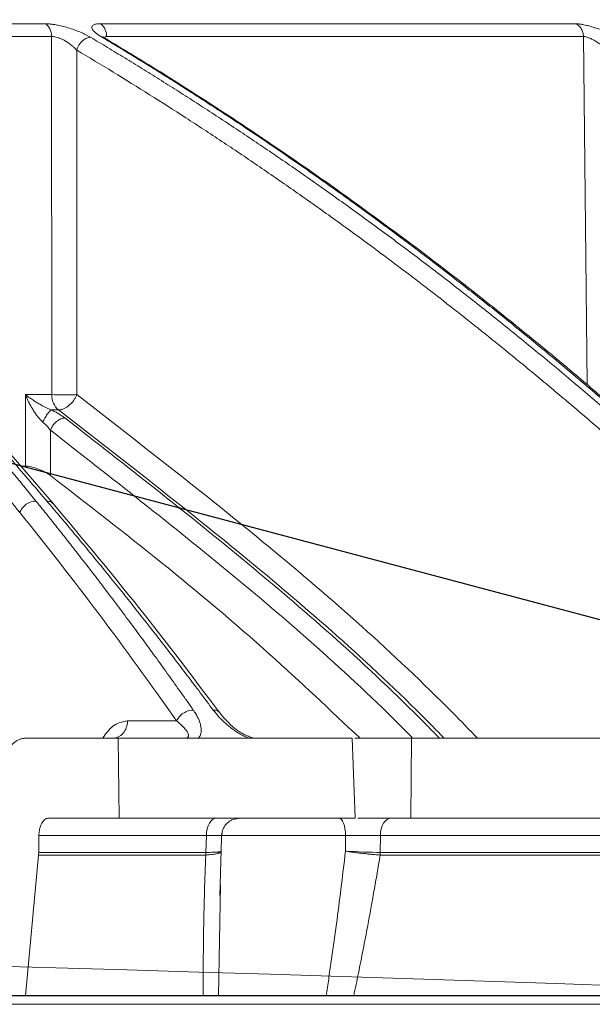
# Model space of a CAD drawing. Units: inches. Extents: x 49887 to 50937, y -1367 to -339.
# Drawn here: x 50370 to 50371, y -958 to -955 of the extents above; entities that cross this region are included whole.
import ezdxf

# ---------------------------------------------------------------- set-up
doc = ezdxf.new("R2010")
doc.units = ezdxf.units.IN
doc.header["$MEASUREMENT"] = 0
doc.layers.add('TB_CONSTR', color=6, linetype='Continuous', plot=False)

msp = doc.modelspace()

# ---------------------------------------------------------------- linework, layer by layer
at = {"color": 252, "linetype": 'Continuous', "lineweight": 0, "true_color": 0x939598}
for p, q in [((50370.0267, -954.9579), (50368.8066, -954.9579)), ((50371.4223, -954.9579), (50370.1713, -954.9579)), ((50370.0432, -954.9915), (50368.8198, -954.9915)), ((50370.0437, -955.934), (50370.0432, -954.9915)), ((50370.1881, -954.9915), (50370.1841, -954.9919)), ((50371.4425, -954.9915), (50370.1881, -954.9915)), ((50371.4525, -955.9077), (50371.4425, -954.9915)), ((50370.1858, -954.9971), (50370.1849, -954.9972)), ((50370.1096, -955.934), (50370.1092, -955.0271)), ((50369.9744, -956.1221), (50369.9744, -955.934)), ((50369.9744, -955.934), (50370.0437, -955.934)), ((50370.0616, -955.9742), (50370.0427, -955.9742)), ((50370.0399, -956.1468), (50370.0399, -956.0275)), ((50370.048, -956.2213), (50369.9372, -956.0921)), ((50369.9744, -956.1221), (50369.9634, -956.1221)), ((50370.3721, -956.7927), (50370.2431, -956.7927)), ((50370.2182, -956.8383), (50369.9743, -956.8383)), ((50370.2211, -957.0488), (50370.2182, -956.8383)), ((50370.8422, -957.0488), (50370.8345, -956.8383)), ((50370.841, -956.8383), (50370.9899, -956.8383)), ((50370.9899, -956.8383), (50370.9888, -957.0488)), ((50370.0347, -957.0488), (50370.2211, -957.0488)), ((50370.5381, -957.0488), (50370.5211, -957.0518)), ((50370.9888, -957.0488), (50370.8486, -957.0488)), ((50370.4912, -957.088), (50370.4906, -957.0943)), ((50370.0099, -957.0943), (50370.0093, -957.1387)), ((50370.0099, -957.0943), (50370.4504, -957.0943)), ((50370.4492, -957.1387), (50370.4504, -957.0943)), ((50370.4892, -957.1392), (50370.4904, -957.0937)), ((50370.4897, -957.0942), (50370.4906, -957.0943)), ((50370.8166, -957.0943), (50370.4901, -957.0943)), ((50370.8166, -957.0943), (50370.8166, -957.1352)), ((50370.9082, -957.0943), (50370.9081, -957.1387)), ((50374.8061, -957.0943), (50370.9082, -957.0943)), ((50370.4859, -957.2526), (50370.4895, -957.1321)), ((50369.9742, -957.5165), (50370.0089, -957.1456)), ((50370.4487, -957.1456), (50370.0089, -957.1456)), ((50374.804, -957.1456), (50370.9078, -957.1456)), ((50370.4823, -957.5165), (50370.4878, -957.2246))]:
    msp.add_line(p, q, dxfattribs=at)
at = {"color": 0, "linetype": 'Continuous', "lineweight": 5}
for p, q in [((50350.7073, -957.5149), (50376.9902, -957.5149)), ((50369.9742, -957.5165), (50369.8489, -957.5165)), ((50370.0541, -957.5165), (50370.1592, -957.5165)), ((50376.9652, -957.5384), (50350.7323, -957.5384))]:
    msp.add_line(p, q, dxfattribs=at)
at = {"color": 252, "linetype": 'Continuous', "lineweight": 0, "true_color": 0x939598, "flags": 128}
for points in [[(50370.4504, -957.0943), (50370.4511, -957.0854), (50370.4526, -957.0768), (50370.4551, -957.0689), (50370.4584, -957.062), (50370.4624, -957.0564), (50370.467, -957.0522), (50370.4719, -957.0496), (50370.477, -957.0488)], [(50370.8166, -957.0943), (50370.8162, -957.0854), (50370.8151, -957.0768), (50370.8135, -957.0689), (50370.8113, -957.062), (50370.8087, -957.0564), (50370.8057, -957.0522), (50370.8025, -957.0496), (50370.7992, -957.0488)], [(50370.9366, -957.0488), (50370.9312, -957.0496), (50370.9259, -957.0522), (50370.9211, -957.0564), (50370.9168, -957.062), (50370.9133, -957.0689), (50370.9106, -957.0768), (50370.9089, -957.0854), (50370.9082, -957.0943)]]:
    msp.add_lwpolyline(points, dxfattribs=at)
at = {"color": 252, "linetype": 'Continuous', "lineweight": 0, "true_color": 0x939598}
msp.add_arc((50370.0947, -955.9354), 0.0511, 178.4109, 229.4609, dxfattribs=at)
at = {"color": 7, "linetype": 'Continuous', "lineweight": 5}
msp.add_arc((50363.8488, -1176.1663), 218.8117, 86.847922, 93.152078, dxfattribs=at)
at = {"color": 252, "linetype": 'Continuous', "lineweight": 0, "true_color": 0x939598}
for points, knots in [([(50374.2605, -956.0845), (50374.1296, -956.0007), (50373.8749, -955.8375), (50373.4943, -955.6157), (50373.176, -955.4423), (50372.9182, -955.3098), (50372.7182, -955.2112), (50372.5049, -955.1102), (50372.1983, -954.9717), (50371.8013, -954.8061), (50371.4497, -954.6747), (50371.227, -954.5971), (50371.127, -954.5631), (50371.0281, -954.5304), (50370.9304, -954.4988), (50370.8339, -954.4685), (50370.7385, -954.4393), (50370.5593, -954.3858), (50370.3001, -954.3133), (50369.9644, -954.2288), (50369.6432, -954.1565), (50369.337, -954.0952), (50369.0462, -954.0438), (50368.7512, -953.998), (50368.4365, -953.9567), (50368.1629, -953.9264), (50367.9956, -953.9133), (50367.9452, -953.9094)], [0, 0, 0, 0, 0.0686857, 0.1336799, 0.1949141, 0.2292153, 0.2621814, 0.2938039, 0.3338959, 0.4114649, 0.4848079, 0.5006868, 0.5163494, 0.5317952, 0.5470239, 0.5620351, 0.5768284, 0.5914035, 0.645285, 0.6966776, 0.7455723, 0.7919642, 0.8358517, 0.8772365, 0.9250912, 0.9774508, 1, 1, 1, 1]), ([(50370.0267, -954.9579), (50370.0279, -954.9579), (50370.0303, -954.958), (50370.0341, -954.9582), (50370.0381, -954.9585), (50370.0423, -954.9589), (50370.0467, -954.9595), (50370.0546, -954.9607), (50370.0664, -954.9631), (50370.0825, -954.9672), (50370.0991, -954.9724), (50370.113, -954.9777), (50370.1237, -954.9822), (50370.1315, -954.9859), (50370.139, -954.9897), (50370.1435, -954.9923), (50370.1457, -954.9936)], [0, 0, 0, 0, 0.036154, 0.0722761, 0.1085365, 0.1451033, 0.1821407, 0.2198065, 0.3375004, 0.4561744, 0.5835254, 0.7144177, 0.7851354, 0.8558418, 0.9272357, 1, 1, 1, 1]), ([(50370.0432, -954.9915), (50370.043, -954.9843), (50370.0414, -954.9772), (50370.0356, -954.9654), (50370.0314, -954.9607), (50370.0267, -954.9579)], [0, 0, 0, 0, 0.5, 0.5, 1, 1, 1, 1]), ([(50370.1737, -954.9921), (50370.1723, -954.9912), (50370.1694, -954.9894), (50370.1655, -954.9868), (50370.162, -954.9843), (50370.1589, -954.9819), (50370.1562, -954.9795), (50370.1526, -954.976), (50370.1493, -954.9714), (50370.1484, -954.9665), (50370.1505, -954.9627), (50370.1547, -954.9603), (50370.1598, -954.9588), (50370.165, -954.9581), (50370.1692, -954.958), (50370.1713, -954.9579)], [0, 0, 0, 0, 0.051175, 0.101199, 0.150267, 0.198585, 0.246369, 0.293839, 0.421823, 0.54864, 0.666063, 0.782881, 0.857062, 0.92903, 1, 1, 1, 1]), ([(50370.1881, -954.9915), (50370.1881, -954.9881), (50370.1874, -954.9828), (50370.1855, -954.976), (50370.1834, -954.9712), (50370.1808, -954.9668), (50370.1769, -954.9619), (50370.1735, -954.9592), (50370.1713, -954.9579)], [0, 0, 0, 0, 0.24978, 0.375666, 0.501552, 0.627439, 0.753325, 1, 1, 1, 1]), ([(50371.4223, -954.9579), (50371.4231, -954.9579), (50371.4248, -954.958), (50371.4275, -954.9582), (50371.4305, -954.9585), (50371.4337, -954.9589), (50371.4372, -954.9594), (50371.4435, -954.9606), (50371.4534, -954.9628), (50371.4678, -954.9667), (50371.4835, -954.9717), (50371.4983, -954.977), (50371.5115, -954.9822), (50371.523, -954.9871), (50371.5302, -954.9904), (50371.5338, -954.9921)], [0, 0, 0, 0, 0.036384, 0.072716, 0.109158, 0.145868, 0.183006, 0.220721, 0.338334, 0.457102, 0.584316, 0.714552, 0.808469, 0.9031, 1, 1, 1, 1]), ([(50371.4223, -954.9579), (50371.4251, -954.9592), (50371.4291, -954.9619), (50371.4338, -954.9669), (50371.4369, -954.9712), (50371.4393, -954.976), (50371.4417, -954.9828), (50371.4425, -954.9881), (50371.4425, -954.9915)], [0, 0, 0, 0, 0.249597, 0.374664, 0.499731, 0.624798, 0.749866, 1, 1, 1, 1]), ([(50370.1092, -955.0271), (50370.1083, -955.0262), (50370.1066, -955.0243), (50370.1039, -955.0217), (50370.1012, -955.0193), (50370.0987, -955.017), (50370.0962, -955.015), (50370.0918, -955.0115), (50370.0852, -955.0068), (50370.0766, -955.0017), (50370.0686, -954.9978), (50370.0614, -954.9949), (50370.0546, -954.9929), (50370.0484, -954.9916), (50370.0449, -954.9916), (50370.0432, -954.9915)], [0, 0, 0, 0, 0.0560177, 0.1082374, 0.1566684, 0.201311, 0.242163, 0.2792233, 0.419056, 0.5404537, 0.6417471, 0.737417, 0.8283395, 0.9154711, 1, 1, 1, 1]), ([(50370.1092, -955.0271), (50370.1105, -955.0231), (50370.1134, -955.0166), (50370.1192, -955.0085), (50370.1243, -955.0031), (50370.1298, -954.9987), (50370.1374, -954.9946), (50370.1427, -954.9936), (50370.1457, -954.9936)], [0.0000135, 0.0000135, 0.0000135, 0.0000135, 0.2501015, 0.375196, 0.5002904, 0.6253849, 0.7504793, 1, 1, 1, 1]), ([(50370.1457, -954.9936), (50370.1607, -955.0025), (50370.1907, -955.0205), (50370.2358, -955.0479), (50370.2812, -955.0757), (50370.3267, -955.1041), (50370.3725, -955.133), (50370.4186, -955.1625), (50370.4648, -955.1924), (50370.5113, -955.2229), (50370.5579, -955.254), (50370.6048, -955.2856), (50370.6519, -955.3177), (50370.6991, -955.3504), (50370.7466, -955.3837), (50370.7942, -955.4175), (50370.8421, -955.452), (50370.8901, -955.4869), (50370.9383, -955.5225), (50370.9866, -955.5587), (50371.0351, -955.5954), (50371.0838, -955.6328), (50371.1326, -955.6707), (50371.1816, -955.7093), (50371.2307, -955.7485), (50371.2799, -955.7883), (50371.3293, -955.8287), (50371.3788, -955.8697), (50371.4284, -955.9114), (50371.4782, -955.9537), (50371.528, -955.9967), (50371.578, -956.0402), (50371.6112, -956.0697), (50371.6279, -956.0845)], [0, 0, 0, 0, 0.029135, 0.058483, 0.088046, 0.117821, 0.147809, 0.178009, 0.20842, 0.239043, 0.269875, 0.300918, 0.332169, 0.36363, 0.395297, 0.427173, 0.459254, 0.491541, 0.524034, 0.55673, 0.58963, 0.622733, 0.656038, 0.689544, 0.72325, 0.757155, 0.791259, 0.825561, 0.860059, 0.894753, 0.929642, 0.964725, 1, 1, 1, 1]), ([(50371.65, -956.0848), (50371.6351, -956.0715), (50371.6054, -956.0449), (50371.5607, -956.0056), (50371.5161, -955.9668), (50371.4717, -955.9285), (50371.4273, -955.8908), (50371.3831, -955.8537), (50371.339, -955.8171), (50371.2951, -955.781), (50371.2513, -955.7454), (50371.2076, -955.7103), (50371.1641, -955.6758), (50371.1207, -955.6418), (50371.0775, -955.6083), (50371.0345, -955.5753), (50370.9916, -955.5428), (50370.9489, -955.5109), (50370.9063, -955.4794), (50370.8639, -955.4484), (50370.8217, -955.4178), (50370.7797, -955.3878), (50370.7379, -955.3583), (50370.6963, -955.3292), (50370.6548, -955.3006), (50370.6136, -955.2724), (50370.5725, -955.2447), (50370.5317, -955.2175), (50370.4911, -955.1907), (50370.4506, -955.1644), (50370.4104, -955.1385), (50370.3704, -955.113), (50370.3307, -955.088), (50370.2911, -955.0634), (50370.2518, -955.0392), (50370.2127, -955.0154), (50370.1867, -954.9998), (50370.1737, -954.9921)], [0, 0, 0, 0, 0.031736, 0.063293, 0.09467, 0.125867, 0.156883, 0.187717, 0.218368, 0.248836, 0.279119, 0.309218, 0.339132, 0.36886, 0.398401, 0.427755, 0.456921, 0.485898, 0.514687, 0.543286, 0.571695, 0.599913, 0.62794, 0.655776, 0.68342, 0.710871, 0.738129, 0.765193, 0.792064, 0.81874, 0.845222, 0.871508, 0.897599, 0.923494, 0.949193, 0.974695, 1, 1, 1, 1]), ([(50370.1737, -954.9921), (50370.177, -954.9924), (50370.1817, -954.9928), (50370.1845, -954.9966), (50370.1854, -954.9978)], [0, 0, 0, 0, 0.6784, 1, 1, 1, 1]), ([(50371.5045, -955.0256), (50371.5033, -955.0245), (50371.5009, -955.0225), (50371.4974, -955.0197), (50371.4941, -955.0171), (50371.491, -955.0148), (50371.486, -955.0112), (50371.4793, -955.0066), (50371.4705, -955.0014), (50371.4622, -954.9971), (50371.4552, -954.9942), (50371.4498, -954.9925), (50371.4457, -954.9916), (50371.4436, -954.9915), (50371.4425, -954.9915)], [0, 0, 0, 0, 0.063124, 0.121448, 0.174983, 0.22373, 0.267688, 0.404208, 0.525104, 0.651165, 0.767634, 0.846816, 0.923996, 1, 1, 1, 1]), ([(50371.6584, -956.087), (50371.6165, -956.0499), (50371.5404, -955.9823), (50371.4377, -955.8946), (50371.3563, -955.8266), (50371.2882, -955.7708), (50371.1598, -955.6673), (50370.9956, -955.5405), (50370.7993, -955.3976), (50370.6731, -955.3097), (50370.5799, -955.2467), (50370.5092, -955.1997), (50370.4192, -955.1413), (50370.3095, -955.0719), (50370.2292, -955.0234), (50370.1859, -954.9972)], [0, 0, 0, 0, 0.089084, 0.162141, 0.216281, 0.259692, 0.303995, 0.482845, 0.596869, 0.702058, 0.73643, 0.783237, 0.842748, 0.91499, 1, 1, 1, 1]), ([(50371.5876, -956.1151), (50371.5741, -956.1031), (50371.5471, -956.0792), (50371.5065, -956.0436), (50371.4657, -956.0083), (50371.4249, -955.9732), (50371.384, -955.9385), (50371.343, -955.9041), (50371.2674, -955.8413), (50371.1569, -955.7517), (50371.0109, -955.6378), (50370.8824, -955.5414), (50370.7716, -955.4609), (50370.6786, -955.3951), (50370.5851, -955.3305), (50370.491, -955.2672), (50370.3964, -955.2052), (50370.3012, -955.1445), (50370.2055, -955.0849), (50370.1413, -955.0464), (50370.1092, -955.0271)], [0, 0, 0, 0, 0.028676, 0.057328, 0.085958, 0.114566, 0.143151, 0.171713, 0.200254, 0.300823, 0.400756, 0.500037, 0.562323, 0.624649, 0.687028, 0.749473, 0.811987, 0.874575, 0.937244, 1, 1, 1, 1]), ([(50369.9744, -955.934), (50369.9763, -955.9354), (50369.9799, -955.9383), (50369.9855, -955.9424), (50369.9909, -955.9461), (50369.9959, -955.9495), (50370.0006, -955.9525), (50370.0067, -955.9563), (50370.014, -955.9605), (50370.0223, -955.965), (50370.0296, -955.9686), (50370.0362, -955.9716), (50370.0406, -955.9734), (50370.0427, -955.9742)], [0, 0, 0, 0, 0.102481, 0.197338, 0.284574, 0.364197, 0.436212, 0.500629, 0.633532, 0.750052, 0.838832, 0.922024, 1, 1, 1, 1]), ([(50370.0201, -956.006), (50370.0191, -956.0051), (50370.017, -956.0032), (50370.014, -956.0001), (50370.0109, -955.9969), (50370.0079, -955.9934), (50370.0039, -955.9882), (50369.9988, -955.981), (50369.9932, -955.9722), (50369.9878, -955.9627), (50369.9831, -955.9539), (50369.9785, -955.944), (50369.9759, -955.9377), (50369.9744, -955.934)], [0, 0, 0, 0, 0.048742, 0.098713, 0.15001, 0.202723, 0.256934, 0.373554, 0.506161, 0.614426, 0.753619, 0.855948, 1, 1, 1, 1]), ([(50370.0437, -955.934), (50370.0523, -955.9343), (50370.0742, -955.9346), (50370.0964, -955.9344), (50370.1044, -955.9341)], [0.091729, 0.091729, 0.091729, 0.091729, 0.591729, 1, 1, 1, 1]), ([(50370.0616, -955.9742), (50370.0626, -955.9742), (50370.0646, -955.9741), (50370.0677, -955.9736), (50370.0711, -955.9727), (50370.0758, -955.971), (50370.0819, -955.9679), (50370.0891, -955.9627), (50370.0957, -955.9563), (50370.1006, -955.9503), (50370.1039, -955.9453), (50370.106, -955.9417), (50370.108, -955.9379), (50370.109, -955.9354), (50370.1096, -955.934)], [0, 0, 0, 0, 0.058038, 0.116859, 0.177151, 0.240492, 0.368935, 0.500004, 0.631072, 0.759513, 0.817556, 0.883144, 0.93405, 1, 1, 1, 1]), ([(50370.1096, -955.934), (50370.2783, -956.0648), (50370.6153, -956.326), (50370.9653, -956.6336), (50371.1424, -956.8158), (50371.1642, -956.8383)], [0, 0, 0, 0, 0.467809, 0.934316, 1, 1, 1, 1]), ([(50370.0201, -956.006), (50370.0217, -956.0026), (50370.0253, -955.9953), (50370.0317, -955.9852), (50370.0379, -955.9776), (50370.0413, -955.9749), (50370.0427, -955.9742)], [0, 0, 0, 0, 0.250032, 0.500299, 0.750567, 1, 1, 1, 1]), ([(50370.0427, -955.9742), (50370.0444, -955.975), (50370.0477, -955.9767), (50370.0526, -955.9792), (50370.0572, -955.9818), (50370.0618, -955.9844), (50370.0662, -955.9871), (50370.0704, -955.9898), (50370.0745, -955.9926), (50370.0771, -955.9944), (50370.0783, -955.9954)], [0, 0, 0, 0, 0.123486, 0.246629, 0.369821, 0.493451, 0.617909, 0.743573, 0.870818, 1, 1, 1, 1]), ([(50371.0764, -956.8383), (50371.0667, -956.8284), (50370.9022, -956.6596), (50370.5656, -956.3652), (50370.2297, -956.1047), (50370.0616, -955.9742)], [0, 0, 0, 0, 0.030256, 0.514453, 1, 1, 1, 1]), ([(50370.0399, -956.0275), (50370.0414, -956.0237), (50370.0436, -956.0196), (50370.0492, -956.0116), (50370.0527, -956.0078), (50370.0601, -956.0016), (50370.0641, -955.9992), (50370.0717, -955.9961), (50370.0753, -955.9954), (50370.0783, -955.9954)], [0, 0, 0, 0, 0.25, 0.25, 0.5, 0.5, 0.75, 0.75, 1, 1, 1, 1]), ([(50371.0642, -956.8383), (50371.0512, -956.825), (50370.889, -956.6594), (50370.5619, -956.3726), (50370.2396, -956.1212), (50370.0783, -955.9954)], [0, 0, 0, 0, 0.041938, 0.520618, 1, 1, 1, 1]), ([(50370.0399, -956.0275), (50370.0391, -956.0265), (50370.0375, -956.0243), (50370.0336, -956.0196), (50370.028, -956.0134), (50370.0228, -956.0085), (50370.0201, -956.006)], [0, 0, 0, 0, 0.138383, 0.297182, 0.646976, 1, 1, 1, 1]), ([(50370.9939, -956.8383), (50370.9906, -956.835), (50370.8385, -956.6801), (50370.522, -956.404), (50370.2007, -956.1531), (50370.0399, -956.0275)], [0, 0, 0, 0, 0.0107901, 0.5050336, 1, 1, 1, 1]), ([(50369.8937, -956.0845), (50369.9024, -956.0945), (50369.9201, -956.115), (50369.9468, -956.1467), (50369.9743, -956.1797), (50369.9927, -956.2024), (50370.0021, -956.2139)], [0, 0, 0, 0, 0.235563, 0.48076, 0.735576, 1, 1, 1, 1]), ([(50370.031, -956.2143), (50370.0208, -956.2024), (50370.001, -956.1792), (50369.9723, -956.1457), (50369.9455, -956.1145), (50369.9283, -956.0945), (50369.92, -956.0848)], [0, 0, 0, 0, 0.273635, 0.53153, 0.773658, 1, 1, 1, 1]), ([(50370.0399, -956.1468), (50370.0358, -956.1437), (50370.0311, -956.1407), (50370.0205, -956.135), (50370.0148, -956.1323), (50370.0027, -956.1276), (50369.9966, -956.1256), (50369.9846, -956.1228), (50369.9791, -956.1221), (50369.9744, -956.1221)], [0, 0, 0, 0, 0.25, 0.25, 0.5, 0.5, 0.75, 0.75, 1, 1, 1, 1]), ([(50370.8547, -956.8383), (50370.7761, -956.7638), (50370.6051, -956.6019), (50370.3325, -956.3729), (50370.1375, -956.2222), (50370.0399, -956.1468)], [0, 0, 0, 0, 0.298632, 0.649116, 1, 1, 1, 1]), ([(50370.0021, -956.2139), (50369.9984, -956.2138), (50369.9942, -956.2144), (50369.9854, -956.2173), (50369.9808, -956.2196), (50369.9725, -956.2255), (50369.9687, -956.2291), (50369.9628, -956.2366), (50369.9607, -956.2406), (50369.9593, -956.2442)], [0, 0, 0, 0, 0.25, 0.25, 0.5, 0.5, 0.75, 0.75, 1, 1, 1, 1]), ([(50370.0021, -956.2139), (50370.0126, -956.2269), (50370.0337, -956.253), (50370.0652, -956.2926), (50370.0968, -956.3328), (50370.1285, -956.3734), (50370.1603, -956.4147), (50370.1921, -956.4564), (50370.2239, -956.4987), (50370.2559, -956.5415), (50370.2878, -956.5849), (50370.3198, -956.6288), (50370.3518, -956.6733), (50370.3839, -956.7183), (50370.4053, -956.7486), (50370.4159, -956.7639)], [0, 0, 0, 0, 0.074348, 0.149132, 0.224351, 0.300002, 0.376084, 0.452595, 0.529532, 0.606895, 0.684679, 0.762884, 0.841508, 0.920547, 1, 1, 1, 1]), ([(50370.4684, -956.7639), (50370.4571, -956.7487), (50370.4346, -956.7186), (50370.4008, -956.6739), (50370.367, -956.6296), (50370.3333, -956.5859), (50370.2995, -956.5426), (50370.2658, -956.4999), (50370.2322, -956.4576), (50370.1985, -956.4158), (50370.165, -956.3746), (50370.1314, -956.3338), (50370.0979, -956.2935), (50370.0645, -956.2536), (50370.0422, -956.2274), (50370.031, -956.2143)], [0, 0, 0, 0, 0.0789345, 0.1575408, 0.2358169, 0.3137608, 0.3913707, 0.4686446, 0.5455807, 0.622177, 0.6984318, 0.7743432, 0.8499095, 0.925129, 1, 1, 1, 1]), ([(50370.0368, -956.2149), (50370.0399, -956.2158), (50370.0444, -956.2171), (50370.0468, -956.2206), (50370.0475, -956.2216)], [0, 0, 0, 0, 0.691851, 1, 1, 1, 1]), ([(50370.4858, -956.7714), (50370.4209, -956.6854), (50370.2774, -956.4954), (50370.1291, -956.3182), (50370.048, -956.2213)], [0, 0, 0, 0, 0.45248, 1, 1, 1, 1]), ([(50370.4159, -956.7639), (50370.4123, -956.7638), (50370.4038, -956.7649), (50370.3898, -956.7714), (50370.3782, -956.7817), (50370.3736, -956.7893), (50370.3721, -956.7927)], [0.0000015, 0.0000015, 0.0000015, 0.0000015, 0.2478952, 0.499002, 0.7501088, 1.0000003, 1.0000003, 1.0000003, 1.0000003]), ([(50370.4159, -956.7639), (50370.4172, -956.7656), (50370.4195, -956.7691), (50370.4227, -956.7743), (50370.4256, -956.7793), (50370.4291, -956.7859), (50370.4327, -956.7942), (50370.4356, -956.8041), (50370.4372, -956.8137), (50370.4369, -956.8216), (50370.4356, -956.8274), (50370.4339, -956.8316), (50370.4316, -956.8353), (50370.4295, -956.8373), (50370.4284, -956.8383)], [0, 0, 0, 0, 0.06483, 0.127629, 0.1884685, 0.247427, 0.3712815, 0.4929385, 0.6251827, 0.7453599, 0.81513, 0.8804665, 0.941884, 1, 1, 1, 1]), ([(50370.5622, -956.8383), (50370.5609, -956.8378), (50370.5581, -956.8367), (50370.5539, -956.8348), (50370.5496, -956.8327), (50370.5453, -956.8305), (50370.5408, -956.828), (50370.5363, -956.8254), (50370.5304, -956.8217), (50370.5231, -956.8168), (50370.5146, -956.8105), (50370.5051, -956.8029), (50370.4951, -956.794), (50370.4853, -956.7842), (50370.4764, -956.7741), (50370.4711, -956.7673), (50370.4684, -956.7639)], [0, 0, 0, 0, 0.032598, 0.066266, 0.101148, 0.137373, 0.175055, 0.214297, 0.255191, 0.334004, 0.418017, 0.507708, 0.628987, 0.752783, 0.872228, 1, 1, 1, 1]), ([(50370.4747, -956.7645), (50370.4777, -956.7654), (50370.4822, -956.7668), (50370.4845, -956.7703), (50370.4852, -956.7715)], [0, 0, 0, 0, 0.658372, 1, 1, 1, 1]), ([(50370.5727, -956.8368), (50370.5688, -956.8357), (50370.5605, -956.8333), (50370.5438, -956.8253), (50370.5152, -956.8067), (50370.4979, -956.7859), (50370.486, -956.7717)], [0, 0, 0, 0, 0.099458, 0.211644, 0.460621, 1, 1, 1, 1]), ([(50370.1783, -956.8371), (50370.1867, -956.8256), (50370.2059, -956.7991), (50370.2297, -956.795), (50370.2431, -956.7927)], [0, 0, 0, 0, 0.4353183, 1, 1, 1, 1]), ([(50370.2431, -956.7927), (50370.2429, -956.7988), (50370.2418, -956.8048), (50370.2378, -956.8158), (50370.2348, -956.8208), (50370.2276, -956.8292), (50370.2233, -956.8326), (50370.214, -956.8371), (50370.2089, -956.8383), (50370.2039, -956.8383)], [0, 0, 0, 0, 0.25, 0.25, 0.5, 0.5, 0.75, 0.75, 1, 1, 1, 1]), ([(50370.3721, -956.7927), (50370.3734, -956.7938), (50370.3762, -956.796), (50370.3787, -956.7981), (50370.38, -956.7992)], [0, 0, 0, 0, 0.499747, 1, 1, 1, 1]), ([(50370.38, -956.7992), (50370.3815, -956.8006), (50370.3845, -956.8032), (50370.3887, -956.8072), (50370.3924, -956.8111), (50370.3957, -956.8149), (50370.3985, -956.8187), (50370.4008, -956.8224), (50370.4024, -956.8255), (50370.4032, -956.8282), (50370.4035, -956.8301), (50370.4034, -956.8323), (50370.4027, -956.8346), (50370.4004, -956.8367), (50370.3972, -956.8378), (50370.3943, -956.8382), (50370.3925, -956.8383), (50370.3919, -956.8383)], [0, 0, 0, 0, 0.087846, 0.175288, 0.26207, 0.347963, 0.432785, 0.51643, 0.598386, 0.653689, 0.707288, 0.741892, 0.818912, 0.89314, 0.945534, 0.980396, 1, 1, 1, 1]), ([(50369.9743, -956.8383), (50369.973, -956.8383), (50369.9703, -956.8384), (50369.9664, -956.839), (50369.9625, -956.84), (50369.9586, -956.8414), (50369.9548, -956.8431), (50369.951, -956.8453), (50369.9439, -956.8501), (50369.9338, -956.8598), (50369.9221, -956.8774), (50369.9124, -956.8991), (50369.9066, -956.9195), (50369.9032, -956.9365), (50369.9015, -956.9491), (50369.9003, -956.9619), (50369.9001, -956.9706), (50369.9, -956.9749)], [0, 0, 0, 0, 0.034594, 0.068948, 0.103159, 0.137325, 0.171543, 0.205912, 0.240528, 0.370234, 0.500028, 0.629734, 0.759528, 0.819892, 0.879742, 0.939603, 1, 1, 1, 1]), ([(50370.2182, -956.8383), (50370.2373, -956.8383), (50370.2753, -956.8383), (50370.3322, -956.8383), (50370.3889, -956.8383), (50370.4453, -956.8383), (50370.5015, -956.8383), (50370.5576, -956.8383), (50370.6134, -956.8383), (50370.669, -956.8383), (50370.7244, -956.8383), (50370.7796, -956.8383), (50370.8162, -956.8383), (50370.8345, -956.8383)], [0, 0, 0, 0, 0.090931, 0.181848, 0.272756, 0.363656, 0.454553, 0.545447, 0.636344, 0.727244, 0.818152, 0.909069, 1, 1, 1, 1]), ([(50370.9899, -956.8383), (50371.0075, -956.8383), (50371.0426, -956.8383), (50371.0949, -956.8383), (50371.1471, -956.8383), (50371.199, -956.8383), (50371.2507, -956.8383), (50371.3022, -956.8383), (50371.3534, -956.8383), (50371.4044, -956.8383), (50371.4552, -956.8383), (50371.5058, -956.8383), (50371.5562, -956.8383), (50371.6063, -956.8383), (50371.6562, -956.8383), (50371.8056, -956.8383), (50372.0499, -956.8383), (50372.38, -956.8383), (50372.6975, -956.8383), (50372.9295, -956.8383), (50373.0844, -956.8383), (50373.1676, -956.8383), (50373.2497, -956.8383), (50373.3307, -956.8383), (50373.4105, -956.8383), (50373.4893, -956.8383), (50373.5408, -956.8383), (50373.5666, -956.8383)], [0, 0, 0, 0, 0.017838, 0.035673, 0.053505, 0.071336, 0.089164, 0.106992, 0.124819, 0.142646, 0.160474, 0.178303, 0.196134, 0.213967, 0.231802, 0.249641, 0.374818, 0.5, 0.625177, 0.75036, 0.786033, 0.821695, 0.857351, 0.893006, 0.928662, 0.964326, 1, 1, 1, 1]), ([(50370.0099, -957.0943), (50370.0099, -957.0929), (50370.01, -957.09), (50370.0104, -957.0857), (50370.011, -957.0815), (50370.0121, -957.0758), (50370.014, -957.069), (50370.0172, -957.0618), (50370.0211, -957.0559), (50370.0255, -957.0518), (50370.0301, -957.0492), (50370.0331, -957.0489), (50370.0347, -957.0488)], [0, 0, 0, 0, 0.060347, 0.120205, 0.180097, 0.240545, 0.370204, 0.500127, 0.629786, 0.75971, 0.879788, 1, 1, 1, 1]), ([(50370.8422, -957.0488), (50370.8238, -957.0488), (50370.7869, -957.0488), (50370.7312, -957.0488), (50370.6754, -957.0488), (50370.6194, -957.0488), (50370.5631, -957.0488), (50370.5067, -957.0488), (50370.45, -957.0488), (50370.3931, -957.0488), (50370.336, -957.0488), (50370.2787, -957.0488), (50370.2403, -957.0488), (50370.2211, -957.0488)], [0, 0, 0, 0, 0.090931, 0.181849, 0.272756, 0.363657, 0.454553, 0.545447, 0.636343, 0.727244, 0.818151, 0.909069, 1, 1, 1, 1]), ([(50370.4908, -957.0943), (50370.4913, -957.09), (50370.4923, -957.081), (50370.4986, -957.0686), (50370.5082, -957.058), (50370.5168, -957.0538), (50370.5211, -957.0518)], [0, 0, 0, 0, 0.234267, 0.485903, 0.745056, 1, 1, 1, 1]), ([(50373.5711, -957.0488), (50373.5582, -957.0488), (50373.5324, -957.0488), (50373.4934, -957.0488), (50373.4541, -957.0488), (50373.4145, -957.0488), (50373.3747, -957.0488), (50373.3345, -957.0488), (50373.2941, -957.0488), (50373.2534, -957.0488), (50373.2124, -957.0488), (50373.1711, -957.0488), (50373.1296, -957.0488), (50373.0877, -957.0488), (50373.0456, -957.0488), (50372.9182, -957.0488), (50372.7002, -957.0488), (50372.3819, -957.0488), (50372.0511, -957.0488), (50371.79, -957.0488), (50371.6067, -957.0488), (50371.506, -957.0488), (50371.4043, -957.0488), (50371.3018, -957.0488), (50371.1984, -957.0488), (50371.0941, -957.0488), (50371.0239, -957.0488), (50370.9888, -957.0488)], [0, 0, 0, 0, 0.017838, 0.035673, 0.053505, 0.071335, 0.089164, 0.106991, 0.124819, 0.142646, 0.160474, 0.178302, 0.196133, 0.213966, 0.231801, 0.24964, 0.374817, 0.5, 0.625178, 0.750361, 0.786034, 0.821696, 0.857352, 0.893006, 0.928663, 0.964326, 1, 1, 1, 1]), ([(50370.4504, -957.0943), (50370.4568, -957.0943), (50370.4694, -957.0942), (50370.4821, -957.0941), (50370.4892, -957.0941), (50370.4896, -957.0942), (50370.4897, -957.0942)], [0, 0, 0, 0, 0.295241, 0.587686, 0.880077, 1, 1, 1, 1]), ([(50370.4895, -957.1352), (50370.4896, -957.1355), (50370.4898, -957.1361), (50370.4896, -957.1369), (50370.4891, -957.1377), (50370.4883, -957.1383), (50370.4874, -957.139), (50370.4864, -957.1395), (50370.4853, -957.14), (50370.4842, -957.1404), (50370.4832, -957.1407), (50370.4823, -957.141), (50370.4816, -957.1412), (50370.481, -957.1414), (50370.4805, -957.1415), (50370.4784, -957.142), (50370.474, -957.1429), (50370.4663, -957.1441), (50370.458, -957.145), (50370.4519, -957.1454), (50370.449, -957.1456)], [0, 0, 0, 0, 0.0635544, 0.1235145, 0.1795967, 0.2315662, 0.2792343, 0.3224538, 0.3611137, 0.3951338, 0.4244583, 0.4490508, 0.4688891, 0.4839608, 0.4942599, 0.4997838, 0.636094, 0.7654412, 0.8869227, 1, 1, 1, 1]), ([(50370.4895, -957.1352), (50370.4896, -957.1353), (50370.4898, -957.1355), (50370.4896, -957.1358), (50370.4892, -957.1361), (50370.4884, -957.1364), (50370.4874, -957.1367), (50370.486, -957.1369), (50370.4844, -957.1371), (50370.4825, -957.1374), (50370.4802, -957.1376), (50370.4773, -957.1378), (50370.4732, -957.138), (50370.4674, -957.1383), (50370.4595, -957.1386), (50370.4528, -957.1387), (50370.4492, -957.1387)], [0, 0, 0, 0, 0.0561268, 0.1120115, 0.1677058, 0.2232531, 0.2786896, 0.3340455, 0.3893463, 0.4446138, 0.4998675, 0.5602153, 0.6401524, 0.7398092, 0.8595087, 1, 1, 1, 1]), ([(50370.7654, -957.5165), (50370.7677, -957.5015), (50370.7724, -957.471), (50370.7792, -957.4243), (50370.786, -957.3758), (50370.7946, -957.3128), (50370.805, -957.2324), (50370.8126, -957.1688), (50370.8166, -957.1352)], [0, 0, 0, 0, 0.118062, 0.240673, 0.367834, 0.499545, 0.736519, 1, 1, 1, 1]), ([(50370.9075, -957.1456), (50370.906, -957.1455), (50370.9031, -957.1453), (50370.8984, -957.1449), (50370.8934, -957.1445), (50370.8881, -957.1441), (50370.8824, -957.1435), (50370.8764, -957.1429), (50370.8701, -957.1423), (50370.8651, -957.1417), (50370.8608, -957.1412), (50370.8564, -957.1407), (50370.8495, -957.1399), (50370.8403, -957.1387), (50370.8288, -957.1371), (50370.8209, -957.1359), (50370.8166, -957.1352)], [0, 0, 0, 0, 0.055486, 0.113117, 0.172858, 0.234652, 0.298421, 0.364066, 0.431461, 0.500458, 0.520797, 0.567089, 0.639146, 0.736384, 0.857481, 1, 1, 1, 1]), ([(50373.2476, -957.1387), (50373.0818, -957.1387), (50372.9076, -957.1387), (50372.5441, -957.1387), (50372.3548, -957.1387), (50371.9625, -957.1387), (50371.7596, -957.1387), (50371.3421, -957.1387), (50371.1275, -957.1387), (50370.9081, -957.1387)], [0, 0, 0, 0, 0.25, 0.25, 0.5, 0.5, 0.75, 0.75, 1, 1, 1, 1]), ([(50370.4425, -957.5165), (50370.4424, -957.5015), (50370.4422, -957.4712), (50370.4423, -957.4253), (50370.4427, -957.3786), (50370.4436, -957.3169), (50370.4453, -957.2392), (50370.4475, -957.1772), (50370.4487, -957.1456)], [0, 0, 0, 0, 0.121825, 0.245745, 0.371767, 0.4999, 0.745019, 1, 1, 1, 1]), ([(50370.9078, -957.1456), (50370.9051, -957.1615), (50370.8998, -957.1931), (50370.8916, -957.24), (50370.8834, -957.286), (50370.874, -957.3374), (50370.8631, -957.3941), (50370.8509, -957.4558), (50370.8423, -957.4964), (50370.8381, -957.5165)], [0, 0, 0, 0, 0.128706, 0.254956, 0.378752, 0.500102, 0.670455, 0.837082, 1, 1, 1, 1])]:
    msp.add_open_spline(points, degree=3, knots=knots, dxfattribs=at)
for points in [[(50370.1096, -955.934), (50370.108, -955.934), (50370.1063, -955.9341), (50370.1045, -955.9341)], [(50369.8517, -956.1151), (50369.8883, -956.1576), (50369.9241, -956.2007), (50369.9593, -956.2442)], [(50370.031, -956.2143), (50370.033, -956.2143), (50370.0349, -956.2145), (50370.0368, -956.2149)], [(50369.9593, -956.2442), (50370.1004, -956.4184), (50370.238, -956.6013), (50370.3721, -956.7927)], [(50370.4684, -956.7639), (50370.4705, -956.7639), (50370.4727, -956.7641), (50370.4747, -956.7645)], [(50370.8166, -957.0943), (50370.8469, -957.0941), (50370.8823, -957.0941), (50370.9082, -957.0943)], [(50370.0093, -957.1387), (50370.0092, -957.141), (50370.0091, -957.1433), (50370.0089, -957.1456)], [(50370.4492, -957.1387), (50370.3048, -957.1387), (50370.1581, -957.1387), (50370.0093, -957.1387)], [(50370.4487, -957.1456), (50370.4489, -957.1433), (50370.4491, -957.141), (50370.4492, -957.1387)], [(50370.449, -957.1456), (50370.4492, -957.1433), (50370.4492, -957.141), (50370.4492, -957.1387)], [(50370.9081, -957.1387), (50370.8821, -957.1385), (50370.8468, -957.1371), (50370.8166, -957.1352)], [(50370.9075, -957.1456), (50370.9078, -957.1433), (50370.908, -957.141), (50370.9081, -957.1387)], [(50370.9081, -957.1387), (50370.9081, -957.141), (50370.908, -957.1433), (50370.9078, -957.1456)], [(50370.449, -957.1456), (50370.4489, -957.1456), (50370.4488, -957.1456), (50370.4487, -957.1456)], [(50370.9078, -957.1456), (50370.9077, -957.1456), (50370.9076, -957.1456), (50370.9075, -957.1456)]]:
    msp.add_open_spline(points, degree=3, dxfattribs=at)
at = {"color": 0, "linetype": 'Continuous', "lineweight": 5}
for points, knots in [([(50370.4425, -957.5165), (50370.4254, -957.5165), (50370.3912, -957.5165), (50370.3398, -957.5165), (50370.2881, -957.5165), (50370.2363, -957.5165), (50370.1842, -957.5165), (50370.132, -957.5165), (50370.0796, -957.5165), (50370.027, -957.5165), (50369.9918, -957.5165), (50369.9742, -957.5165)], [0, 0, 0, 0, 0.111126, 0.222241, 0.333348, 0.44445, 0.55555, 0.666652, 0.777759, 0.888874, 1, 1, 1, 1]), ([(50370.3626, -957.5165), (50370.3619, -957.5165), (50370.3604, -957.5165), (50370.3578, -957.5165), (50370.3551, -957.5165), (50370.3522, -957.5165), (50370.349, -957.5165), (50370.3434, -957.5165), (50370.335, -957.5165), (50370.3234, -957.5165), (50370.3119, -957.5165), (50370.3023, -957.5165), (50370.2948, -957.5165), (50370.2891, -957.5165), (50370.2861, -957.5165), (50370.2846, -957.5165)], [0, 0, 0, 0, 0.042203, 0.083838, 0.12519, 0.166547, 0.208197, 0.250425, 0.375149, 0.500074, 0.62478, 0.74973, 0.833457, 0.916109, 1, 1, 1, 1]), ([(50370.4605, -957.5165), (50370.455, -957.5165), (50370.4145, -957.5165), (50370.3867, -957.5165), (50370.3626, -957.5165)], [0, 0, 0, 0, 0.13627, 1, 1, 1, 1]), ([(50370.4823, -957.5165), (50370.482, -957.5165), (50370.4813, -957.5165), (50370.48, -957.5165), (50370.4783, -957.5165), (50370.4763, -957.5165), (50370.4741, -957.5165), (50370.4716, -957.5165), (50370.468, -957.5165), (50370.4633, -957.5165), (50370.4571, -957.5165), (50370.4502, -957.5165), (50370.4451, -957.5165), (50370.4425, -957.5165)], [0, 0, 0, 0, 0.072767, 0.144892, 0.216605, 0.288143, 0.359744, 0.431645, 0.50408, 0.629086, 0.752562, 0.875775, 1, 1, 1, 1]), ([(50370.7866, -957.5165), (50370.7459, -957.5165), (50370.6644, -957.5165), (50370.5557, -957.5165), (50370.4988, -957.5165), (50370.4755, -957.5165)], [0, 0, 0, 0, 0.370827, 0.741654, 1, 1, 1, 1]), ([(50370.7654, -957.5165), (50370.7624, -957.5165), (50370.7564, -957.5165), (50370.7474, -957.5165), (50370.7384, -957.5165), (50370.7294, -957.5165), (50370.7153, -957.5165), (50370.6964, -957.5165), (50370.6724, -957.5165), (50370.6487, -957.5165), (50370.6174, -957.5165), (50370.5806, -957.5165), (50370.5489, -957.5165), (50370.5276, -957.5165), (50370.5139, -957.5165), (50370.5025, -957.5165), (50370.4944, -957.5165), (50370.4889, -957.5165), (50370.485, -957.5165), (50370.4832, -957.5165), (50370.4823, -957.5165)], [0, 0, 0, 0, 0.023362, 0.046681, 0.069988, 0.093316, 0.116693, 0.178445, 0.240248, 0.304532, 0.368867, 0.500006, 0.631144, 0.695429, 0.759764, 0.821516, 0.883318, 0.922224, 0.961071, 1, 1, 1, 1]), ([(50370.8381, -957.5165), (50370.8367, -957.5165), (50370.8337, -957.5165), (50370.8291, -957.5165), (50370.8244, -957.5165), (50370.8195, -957.5165), (50370.8144, -957.5165), (50370.8092, -957.5165), (50370.8026, -957.5165), (50370.7944, -957.5165), (50370.7848, -957.5165), (50370.7751, -957.5165), (50370.7686, -957.5165), (50370.7654, -957.5165)], [0, 0, 0, 0, 0.071149, 0.141812, 0.212225, 0.282625, 0.353252, 0.424341, 0.496123, 0.62238, 0.747597, 0.873049, 1, 1, 1, 1]), ([(50371.6223, -957.5165), (50371.5367, -957.5165), (50371.2816, -957.5165), (50371.0051, -957.5165), (50370.8214, -957.5165)], [0, 0, 0, 0, 0.335783, 1, 1, 1, 1]), ([(50373.1941, -957.5165), (50373.1814, -957.5165), (50373.1559, -957.5165), (50373.1173, -957.5165), (50373.0784, -957.5165), (50373.0392, -957.5165), (50372.9997, -957.5165), (50372.96, -957.5165), (50372.92, -957.5165), (50372.8796, -957.5165), (50372.839, -957.5165), (50372.7981, -957.5165), (50372.7569, -957.5165), (50372.7154, -957.5165), (50372.5969, -957.5165), (50372.3967, -957.5165), (50372.1063, -957.5165), (50371.8048, -957.5165), (50371.567, -957.5165), (50371.4002, -957.5165), (50371.3085, -957.5165), (50371.2161, -957.5165), (50371.1228, -957.5165), (50371.0287, -957.5165), (50370.9339, -957.5165), (50370.8701, -957.5165), (50370.8381, -957.5165)], [0, 0, 0, 0, 0.019212, 0.03842, 0.057626, 0.07683, 0.096032, 0.115234, 0.134435, 0.153636, 0.172839, 0.192043, 0.21125, 0.230459, 0.249671, 0.374833, 0.5, 0.625162, 0.750329, 0.786006, 0.821672, 0.857334, 0.892993, 0.928655, 0.964322, 1, 1, 1, 1])]:
    msp.add_open_spline(points, degree=3, knots=knots, dxfattribs=at)
at = {"layer": 'TB_CONSTR'}
msp.add_line((50242.8545, -922.3514), (50581.8385, -1012.4127), dxfattribs=at)

doc.saveas('drawing.dxf')
